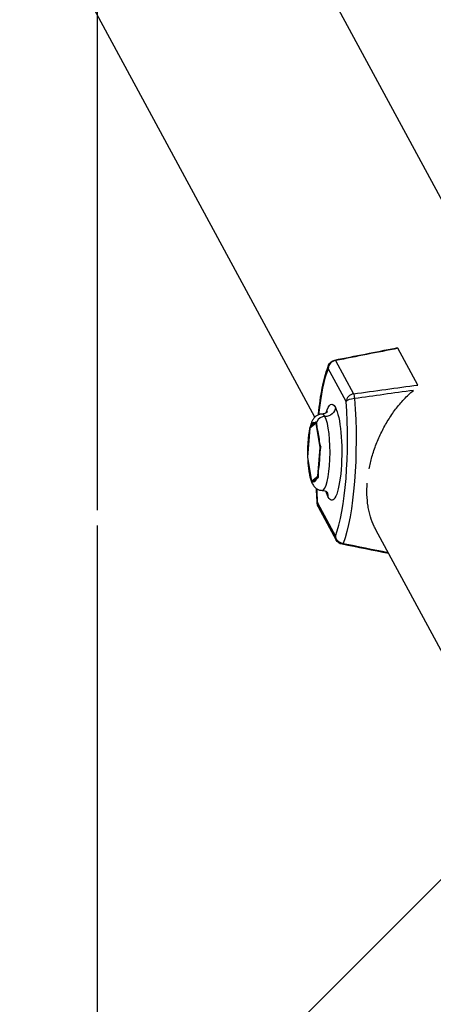
# Model space of a CAD drawing. Units: millimetres. Extents: x -3650 to 2397, y -4527 to 3983.
# Drawn here: x -3245 to -3098, y 3 to 352 of the extents above; entities that cross this region are included whole.
import ezdxf

# ---------------------------------------------------------------- set-up
doc = ezdxf.new("R2010")
doc.units = ezdxf.units.MM
doc.header["$LTSCALE"] = 20
doc.linetypes.add('HIDDEN', pattern=[9.524999999999999, 6.35, -3.175])
for name, color, linetype in [('2d', 230, 'Continuous'), ('AS-Free_Space', 31, 'HIDDEN'), ('AS-Free_Space_Hatch', 31, 'Continuous'), ('AS-SafetyZone', 5, 'HIDDEN')]:
    doc.layers.add(name, color=color, linetype=linetype)

msp = doc.modelspace()

# ---------------------------------------------------------------- hatches: boundary and pattern name
at = {"layer": 'AS-Free_Space_Hatch'}
h = msp.add_hatch(dxfattribs=at)
h.set_pattern_fill('ANSI31', color=256, scale=100)
h.set_pattern_definition([(45, (0, 0), (-224.5064030267288, 224.5064030267288), [])])
h.paths.add_polyline_path([(-1467.450000000011, 3982.5), (-3217.450000000011, 3982.500000000001), (-3217.450000000011, -3977.499999999999), (-1467.450000000012, -3977.5), (-1467.450000000012, -1916.71136817155)])
h.paths.add_polyline_path([(-2730.760293737251, 1318.892251921561), (-1812.487783505328, 1318.892251921561), (-1812.487783505328, 1586.943070475449), (-2730.760293737251, 1586.943070475449)], flags=24)
h.paths.add_polyline_path([(-2594.824925388001, 1602.880105581399), (-1948.423151854577, 1602.880105581399), (-1948.423151854577, 1871.109982798315), (-2594.824925388001, 1871.109982798315)], flags=24)

# ---------------------------------------------------------------- linework, layer by layer
at = {"layer": '2d'}
for p, q in [((-3071.447238343028, 243.3986587751842), (-3571.629380654854, 1166.876835299563)), ((-3140.419096971739, 210.9526830421419), (-3638.54456754627, 1130.633659896639)), ((-3103.965575119652, 222.3122527492287), (-3111.005174051687, 235.3093500769573)), ((-3133.076409847773, 230.9599048628988), (-3126.716851426591, 219.2183553002797)), ((-3129.361864265499, 216.4601634562841), (-3135.721422686679, 228.2017130189051)), ((-3142.2335931349, 207.0658094355895), (-3143.050929504431, 196.8247539285767)), ((-3139.980953242754, 208.7818421345073), (-3142.2335931349, 207.0658094355895)), ((-3141.658248354545, 207.5040998430704), (-3142.125501801124, 207.5115621224977)), ((-3140.466088509706, 208.9185047747505), (-3141.78098245495, 207.9168351277222)), ((-3139.980953242754, 208.7818421345073), (-3139.762913437199, 208.7818421400934)), ((-3138.545649720138, 200.2568193264124), (-3139.980953242754, 208.7818421345073)), ((-3138.76361036626, 202.3459099813754), (-3139.601414898646, 207.3220719114361)), ((-3142.500767755731, 205.1133814208697), (-3142.977857168587, 199.1355498437806)), ((-3139.36298608967, 190.0157638193996), (-3138.545649720138, 200.2568193264124)), ((-3138.545649720138, 200.2568193264124), (-3138.26858800947, 200.2568193335101)), ((-3143.050929504431, 196.8247539285767), (-3141.615625981817, 188.2997311204817)), ((-3139.095811468839, 191.9681918341212), (-3138.618722055981, 197.9460234112103)), ((-3142.832968858308, 194.7356632736155), (-3141.99516432592, 189.7595013435548)), ((-3141.615625981817, 188.2997311204817), (-3139.36298608967, 190.0157638193996)), ((-3141.615625981817, 188.2997311204817), (-3140.951093344566, 188.2997311375075)), ((-3141.130490714861, 188.1630684802403), (-3139.815596769618, 189.1647381272687)), ((-3139.36298608967, 190.0157638193996), (-3139.142304059756, 190.015763825053)), ((-3139.518796111936, 180.6214101245059), (-3133.159237690755, 168.8798605618867)), ((-3139.222271312549, 179.1926385018087), (-3132.862712891368, 167.4510889391895)), ((-3091.893525724886, 121.3607079213871), (-3118.821270796366, 171.0769668857447))]:
    msp.add_line(p, q, dxfattribs=at)
at = {"layer": '2d', "extrusion": (0, 0, -1)}
for centre, radius, start, end in [((3132.786979875805, 228.2017130940894), 3.000000000000001, 21.59446228805071, 78.79949147023112), ((3136.58435330106, 180.6214101996902), 3, 331.5587600759456, 355.6048607247383), ((3130.22479487988, 168.879860637071), 3.000000000000001, 281.1480382390561, 331.5587600759456)]:
    msp.add_arc(centre, radius, start, end, dxfattribs=at)
at = {"layer": '2d'}
for centre, major_axis, ratio, start_param, end_param in [((-3132.786979875817, 228.2017130940858), (2.63791801148845, 1.4287716978814), 0.9131794735241431, 1.20998109503443, 2.606244496631325), ((-3131.987583132973, 194.0123196842887), (-9.894749507734444e-07, 38.61906474283206), 0.2079116772135587, 0.48366117470131, 1.091904103270416), ((-3136.89307724447, 203.0692538964995), (-9.894746090008253e-07, 38.61906474283217), 0.2079116772135622, 3.625253828291132, 5.06648594109242), ((-3126.427421454623, 216.4601635314702), (2.637918011489517, 1.428771697877514), 0.9131794735245409, 1.209981095038305, 2.606244496634023), ((-3126.427421454634, 216.4601635314666), (2.991177771443215, 0.2299033266953893), 0.3391663157752858, 1.522477408583032, 2.918740810180271), ((-3140.798289612288, 198.5407866274927), (-2.690244860781472e-07, 10.49999999999992), 0.2079116772136657, -0.1527649598360428, 0.4669243196469877), ((-3137.081503893595, 208.3433813786451), (2.637918011488122, 1.428771697881771), 0.9131794735242146, 1.035448169836559, 2.25108075860908), ((-3137.863846801411, 198.5407867026788), (-3.458889541607888e-07, 13.5), 0.207911677213582, -0.3665190956933839, -4.627409566637652e-13), ((-3137.863846801408, 198.5407867026825), (-3.458888857896104e-07, 13.5), 0.2079116772135693, 3.141592653589353, 5.916666211486204), ((-3140.798289612289, 198.5407866274927), (-2.690232673320581e-07, 10.4999999999965), 0.2079116772135739, -1.199962511032221, -0.5802732315491274), ((-3140.798289612286, 198.5407866274963), (-2.690253086787291e-07, 10.49999999999869), 0.207911677213572, 0.8944325913608226, 1.514121870843239), ((-3140.798289612288, 198.5407866274927), (-2.690253086787291e-07, 10.49999999999869), 0.207911677213572, 4.036025244950615, 4.655714524433032), ((-3140.798289612284, 198.5407866274963), (-2.690232673320581e-07, 10.4999999999965), 0.2079116772135739, 1.941630142557573, 2.561319422040665), ((-3140.798289612289, 198.5407866274927), (-2.690244860781472e-07, 10.49999999999992), 0.2079116772136657, 2.988827693753747, 3.608516973236778), ((-3131.987583132965, 194.0123196842924), (-9.894742698889625e-07, 38.61906474283181), 0.2079116772135613, 1.789243330732695, 1.924893287502632), ((-3139.130497223589, 182.6699191320604), (3.077571013396782, 1.666900314206506), 0.9131794735250014, -0.5353481569616128, -0.02236943922816548), ((-3136.584353301066, 180.621410199692), (2.991177771442883, 0.2299033266948053), 0.3391663157754338, 2.918740810180888, 3.1415926535904), ((-3136.584353301064, 180.6214101996866), (2.637918011487024, 1.428771697883284), 0.9131794735244753, 2.606244496631806, 3.141592653589254), ((-3130.224794879884, 168.879860637071), (2.637918011487024, 1.428771697883284), 0.9131794735244753, 2.606244496631806, 3.141592653589254)]:
    msp.add_ellipse(centre, major_axis=major_axis, ratio=ratio, start_param=start_param, end_param=end_param, dxfattribs=at)
at = {"layer": '2d', "extrusion": (0, 0, -1)}
for centre, major_axis, ratio, start_param, end_param in [((-3132.786979875808, 228.2017130940858), (-0.5827291730918699, 2.942860294140376), 0.2150039125869984, 2.593036896314516e-12, 0.4011160394399484), ((-3132.786979875808, 228.201713094084), (-2.789436183793691, 1.104104060559206), 0.8659524376353261, -0.428732434568176, 7.367439991412539e-13), ((-3134.440330188719, 198.5407867903959), (-4.35563795023032e-07, 17.00000000000001), 0.2079116772135825, -0.6155404455182392, 0.3665190956925444), ((-3134.468195080174, 203.0692539586234), (-1.065171069645547e-06, 41.57348800186872), 0.2079116772135677, 1.216699366087427, 2.657931478888717), ((-3126.427421454636, 216.4601635314684), (-0.4016337855508771, 2.972993491808378), 0.07187702012806678, 0.392287966366718, 1.228734664516654), ((-3136.597196379237, 214.4116542732954), (3.077571013402326, 1.666900314195848), 0.9131794735242423, 0.5353481569583818, 2.106144483753996), ((-3134.440330188722, 198.5407867903941), (-4.355634081543068e-07, 16.99999999999951), 0.2079116772135736, 0.3665190956924631, 3.508111749282256), ((-3134.440330188721, 198.5407867903941), (-4.355634303562867e-07, 17.00000000000048), 0.2079116772134851, 3.508111749282403, 3.757133099107455), ((-3130.224794879884, 168.8798606370729), (0.5800339184851333, 2.943392711380436), 0.1932427356504191, 2.625651176344896, 3.14159265359318)]:
    msp.add_ellipse(centre, major_axis=major_axis, ratio=ratio, start_param=start_param, end_param=end_param, dxfattribs=at)
at = {"layer": '2d', "extrusion": (0, 0, -0.9999999999999998)}
msp.add_ellipse((-3138.646189709228, 188.7381920267089), major_axis=(2.637918011498052, 1.428771697862919), ratio=0.9131794735192306, start_param=3.141592653581879, end_param=3.321777072517636, dxfattribs=at)
at = {"layer": '2d', "extrusion": (0, 0, -0.9999999999999999)}
msp.add_ellipse((-3130.224794879886, 168.879860637071), major_axis=(-2.789436183794103, 1.104104060558797), ratio=0.8659524376347563, start_param=4.458189471017359, end_param=5.854452872611528, dxfattribs=at)
at = {"layer": '2d'}
for points in [[(-3133.369709047059, 231.1445733885939), (-3126.175965494996, 232.5690392193119), (-3118.977419171812, 233.9873841656263), (-3111.774918957178, 235.4005510530551)], [(-3111.005174051687, 235.3093500769573), (-3118.366684543159, 233.8652550814295), (-3125.724049947913, 232.4157791404687), (-3133.076409847773, 230.9599048628988)], [(-3126.716851426591, 219.2183553002797), (-3119.131010533613, 220.2431574072543), (-3111.547349343841, 221.2748271107976), (-3103.965575119652, 222.3122527492287)], [(-3105.542653362715, 220.424749123682), (-3112.480727753326, 219.4422633286285), (-3119.420071167174, 218.4621601789568), (-3126.360831670268, 217.4845905708698)], [(-3139.755076854723, 209.317321992301), (-3140.084579769377, 209.1864433006285), (-3140.289803675633, 209.0527963411241), (-3140.466088509706, 208.9185047747505)], [(-3142.125501801126, 207.5115621224977), (-3142.343707468072, 206.7152864788404), (-3142.436804982925, 205.9148217226757), (-3142.500767755731, 205.1133814208697)], [(-3142.174733941226, 207.3231202697734), (-3142.174737264887, 207.3231069140493), (-3142.174740588537, 207.3230935583051), (-3142.174743912175, 207.3230802025391)], [(-3138.24472480621, 200.3465465019908), (-3138.510057986455, 201.0119369935619), (-3138.651286092442, 201.6787570195647), (-3138.763610366262, 202.3459099813754)], [(-3143.038067950275, 197.5684553222618), (-3143.038067773084, 197.5684456077306), (-3143.03806759589, 197.5684358932012), (-3143.038067418695, 197.5684261786737)], [(-3142.99567350999, 196.4965595045578), (-3143.008072677364, 195.9103514140643), (-3142.931877952012, 195.3231364222993), (-3142.832968858308, 194.7356632736155)], [(-3142.988900372743, 196.0639560317668), (-3142.988895630923, 196.0638560302941), (-3142.988890888814, 196.0637560290816), (-3142.988886146418, 196.0636560281273)], [(-3139.104797704099, 189.5700111418773), (-3139.194677827495, 190.366286777642), (-3139.159774241644, 191.1667515323152), (-3139.095811468839, 191.9681918341212)], [(-3141.475222650502, 187.764251272074), (-3141.453809068064, 187.8951299558539), (-3141.306775548936, 188.0287769138667), (-3141.130490714863, 188.1630684802403)], [(-3139.575531072504, 180.3915068729966), (-3139.708464960019, 182.1210550927754), (-3139.815915697875, 183.8931632482636), (-3139.897005892527, 185.6914127577693)], [(-3114.278236415995, 162.6892361961218), (-3119.785947476398, 163.7683690160484), (-3125.294776964937, 164.8506404245072), (-3130.804828797039, 165.9364679254286)], [(-3130.448710534884, 166.2643146610881), (-3125.128996785947, 165.1993683192595), (-3119.809913555672, 164.1391056824195), (-3114.491435652756, 163.0828624889164)]]:
    msp.add_open_spline(points, degree=3, dxfattribs=at)
for points, knots in [([(-3111.774920246317, 235.4005576246291), (-3111.741121418198, 235.4071867477032), (-3111.707711812808, 235.4132066791408), (-3111.571464642092, 235.4353268885934), (-3111.471555502086, 235.445588369601), (-3111.291867817687, 235.4468043007546), (-3111.211421773093, 235.4380709149991), (-3111.079077355337, 235.3931823953244), (-3111.0316325624, 235.358199996137), (-3111.005174051687, 235.3093500769573)], [0.001869321659628759, 0.001869321659628759, 0.001869321659628759, 0.001869321659628759, 0.001996663936456645, 0.001996663936456645, 0.00239599672374797, 0.00239599672374797, 0.002795329511039296, 0.002795329511039296, 0.003194662298330622, 0.003194662298330622, 0.003194662298330622, 0.003194662298330622]), ([(-3139.199909871081, 211.7734132374826), (-3139.148122180143, 212.2652935664864), (-3139.094158099248, 212.752279505341), (-3138.652015323835, 216.5483901872012), (-3138.164898186243, 219.6093159571501), (-3137.010028394826, 225.0160500997918), (-3136.347584220955, 227.3575185748959), (-3135.576416059598, 229.3058171546454)], [4.814619383337332, 4.814619383337332, 4.814619383337332, 4.814619383337332, 4.856512191664932, 4.856512191664932, 5.144758614225398, 5.144758614225398, 5.433005036785863, 5.433005036785863, 5.433005036785863, 5.433005036785863]), ([(-3121.226740026495, 192.6229482929557), (-3120.955417496526, 194.0400736301381), (-3120.61544010098, 195.4580451683869), (-3119.991063064429, 197.6306224557338), (-3119.755062331632, 198.3850785005234), (-3119.244205354606, 199.8937947017112), (-3118.971622195769, 200.6412417009851), (-3118.106504479424, 202.856812100219), (-3117.465838958903, 204.3013370927074), (-3116.410730564804, 206.4208141766048), (-3116.043275746769, 207.1193889605893), (-3115.276339517241, 208.5005586037005), (-3114.875754217263, 209.1848394785084), (-3113.636709501309, 211.1936050211298), (-3112.759359498233, 212.478466252629), (-3110.896374960736, 214.9424836877915), (-3109.910832522231, 216.1216685267282), (-3108.339537796902, 217.8074693420931), (-3107.798850634975, 218.3567751664632), (-3106.68936250159, 219.4200790225059), (-3106.122549724548, 219.9323220942333), (-3105.542653362715, 220.424749123682)], [0.05313236533983307, 0.05313236533983307, 0.05313236533983307, 0.05313236533983307, 0.05756307557487775, 0.05756307557487775, 0.05992002548892695, 0.05992002548892695, 0.06227697540297614, 0.06227697540297614, 0.06699087523107453, 0.06699087523107453, 0.06934782514512372, 0.06934782514512372, 0.07170477505917291, 0.07170477505917291, 0.07641867488727132, 0.07641867488727132, 0.08113257471536969, 0.08113257471536969, 0.08348952462941889, 0.08348952462941889, 0.08584647454346808, 0.08584647454346808, 0.08584647454346808, 0.08584647454346808]), ([(-3136.002789194587, 212.8301780555685), (-3136.002789194587, 212.8301780555685), (-3136.026548008432, 212.7935348247374), (-3136.188547768289, 212.6280184852658), (-3136.36369860341, 212.4672217198386), (-3136.967902453644, 212.1693203937139), (-3137.390373968697, 212.0459319774473), (-3137.843135064665, 212.0408448883682), (-3137.853491105906, 212.0407867029462), (-3137.863847147296, 212.0407867026806)], [5.62494286636462, 5.62494286636462, 5.62494286636462, 5.62494286636462, 5.707352703301796, 5.707352703301796, 5.814512666695514, 5.814512666695514, 5.914330187266161, 5.914330187266161, 5.916666211486616, 5.916666211486616, 5.916666211486616, 5.916666211486616]), ([(-3137.863847147296, 212.0407867026806), (-3138.296986369483, 212.040786691583), (-3138.725827000894, 211.954134815529), (-3139.503217956743, 211.6610675933953), (-3139.8371488077, 211.4494798299474), (-3140.473879021833, 210.937175469553), (-3140.726839501985, 210.6331656624079), (-3141.159838010467, 210.0194735475634), (-3141.328470169455, 209.7068131441465), (-3141.622287993991, 209.0748621058756), (-3141.745559975939, 208.7550502029571), (-3141.952880646283, 208.1375635022796), (-3142.039520451074, 207.8434112613231), (-3142.119824858407, 207.5378349410566)], [0.3665190956929705, 0.3665190956929705, 0.3665190956929705, 0.3665190956929705, 0.4447394202577288, 0.4447394202577288, 0.5322672555833314, 0.5322672555833314, 0.6530832559255655, 0.6530832559255655, 0.7870269566191757, 0.7870269566191757, 0.9209706573127858, 0.9209706573127858, 1.035840710390016, 1.035840710390016, 1.035840710390016, 1.035840710390016]), ([(-3139.601414898648, 207.3220719114361), (-3139.657555797313, 207.6555222472398), (-3139.705522229285, 207.9887292932926), (-3139.764628198443, 208.654047337619), (-3139.776019230024, 208.9861658209065), (-3139.755076854723, 209.317321992301)], [0.008975040850134569, 0.008975040850134569, 0.008975040850134569, 0.008975040850134569, 0.01026110797968868, 0.01026110797968868, 0.01154717510924279, 0.01154717510924279, 0.01154717510924279, 0.01154717510924279]), ([(-3142.19304030186, 207.2488747408315), (-3142.314965145329, 206.7497852491215), (-3142.42183246795, 206.2206097090184), (-3142.615293460019, 205.0754351379583), (-3142.700410205897, 204.4566409311428), (-3142.843392714311, 203.1669395128411), (-3142.901187790937, 202.4961593398075), (-3142.988817926559, 201.1210596645378), (-3143.018629793675, 200.4168149227226), (-3143.049454161986, 199.0094210099178), (-3143.050989763026, 198.3065533455338), (-3143.038780290685, 197.6083330984729)], [1.071633761686579, 1.071633761686579, 1.071633761686579, 1.071633761686579, 1.254976857881655, 1.254976857881655, 1.447438187266916, 1.447438187266916, 1.639899516652176, 1.639899516652176, 1.832360846037437, 1.832360846037437, 2.021223550747766, 2.021223550747766, 2.021223550747766, 2.021223550747766]), ([(-3141.78098245495, 207.9168351277222), (-3141.869093710165, 207.8497130832184), (-3141.948987234476, 207.7824776566449), (-3142.071753369572, 207.6474960167634), (-3142.114878694317, 207.5797532902143), (-3142.125501801126, 207.5115621224977)], [0.008971301992768395, 0.008971301992768395, 0.008971301992768395, 0.008971301992768395, 0.01025740360420524, 0.01025740360420524, 0.01154350521564208, 0.01154350521564208, 0.01154350521564208, 0.01154350521564208]), ([(-3142.977857168588, 199.1355498437806), (-3143.009826857792, 198.7349762563517), (-3143.033581047007, 198.3345329046151), (-3143.042160060358, 197.6804658230121), (-3143.0381408108, 197.4266652445313), (-3143.023132961099, 197.1730388621363)], [0.008973137528094411, 0.008973137528094411, 0.008973137528094411, 0.008973137528094411, 0.01025922206583371, 0.01025922206583371, 0.01107531315511797, 0.01107531315511797, 0.01107531315511797, 0.01107531315511797]), ([(-3138.618722055981, 197.9460234112103), (-3138.586752366778, 198.3465969986391), (-3138.546652924196, 198.7470403507941), (-3138.429829018522, 199.5473403374781), (-3138.353354619679, 199.9472009779329), (-3138.24472480621, 200.3465465019908)], [0.008973137528094373, 0.008973137528094373, 0.008973137528094373, 0.008973137528094373, 0.01025922206583371, 0.01025922206583371, 0.01154530660357304, 0.01154530660357304, 0.01154530660357304, 0.01154530660357304]), ([(-3142.982632240951, 195.9352811063618), (-3142.949268678244, 195.2681664152606), (-3142.903002042581, 194.6133742143793), (-3142.781432355448, 193.3048710653002), (-3142.704506479583, 192.6540567551165), (-3142.522175374875, 191.4158641449558), (-3142.416943371293, 190.8287152926459), (-3142.174664047595, 189.7243935096885), (-3142.038344988284, 189.20780209642), (-3141.716094401189, 188.2306000267799), (-3141.534115711208, 187.7710060266199), (-3141.284107720709, 187.3094203288292)], [2.173373812383085, 2.173373812383085, 2.173373812383085, 2.173373812383085, 2.357555092915573, 2.357555092915573, 2.553564483084129, 2.553564483084129, 2.749573873252685, 2.749573873252685, 2.94558326342124, 2.94558326342124, 3.141592653589796, 3.141592653589796, 3.141592653589796, 3.141592653589796]), ([(-3141.995164325922, 189.7595013435548), (-3141.939023427255, 189.4260510077511), (-3141.874711951029, 189.0928439621166), (-3141.709279624788, 188.4275259205151), (-3141.608410149513, 188.0954074395195), (-3141.475222650502, 187.764251272074)], [0.008975040850134577, 0.008975040850134577, 0.008975040850134577, 0.008975040850134577, 0.01026110797968868, 0.01026110797968868, 0.01154717510924278, 0.01154717510924278, 0.01154717510924278, 0.01154717510924278]), ([(-3139.815596769619, 189.1647381272687), (-3139.727485514405, 189.2318601717707), (-3139.631246522628, 189.2990955987661), (-3139.402153050437, 189.4340772413707), (-3139.26954851645, 189.5018199702117), (-3139.104797704099, 189.5700111418773)], [0.008971301992768419, 0.008971301992768419, 0.008971301992768419, 0.008971301992768419, 0.01025740360420525, 0.01025740360420525, 0.01154350521564209, 0.01154350521564209, 0.01154350521564209, 0.01154350521564209]), ([(-3141.284107720709, 187.3094203288292), (-3141.190609442373, 187.1367959740528), (-3141.086891098735, 186.9635161063507), (-3140.844384074521, 186.6113609302083), (-3140.705733317108, 186.4321530844063), (-3140.367720152471, 186.0687541597326), (-3140.167915254368, 185.8836968386604), (-3139.671908461341, 185.5314131274572), (-3139.373218234462, 185.3639980232037), (-3138.67249008387, 185.1164975047686), (-3138.269760895041, 185.0407866922797), (-3137.863846455518, 185.0407867026806)], [3.141592653589796, 3.141592653589796, 3.141592653589796, 3.141592653589796, 3.21489647272839, 3.21489647272839, 3.288200291866983, 3.288200291866983, 3.361504111005577, 3.361504111005577, 3.43480793014417, 3.43480793014417, 3.508111749282763, 3.508111749282763, 3.508111749282763, 3.508111749282763]), ([(-3137.863846455518, 185.0407867026806), (-3137.538876629244, 185.0407867110061), (-3137.21762285796, 184.9786647179717), (-3136.696502603468, 184.7946025634192), (-3136.495829501696, 184.6777660535099), (-3136.21116075697, 184.4755830123395), (-3136.12426191863, 184.3900162141417), (-3136.021011397607, 184.279011282275), (-3136.002788462361, 184.251395445157), (-3136.002788462361, 184.251395445157)], [2.775073557896823, 2.775073557896823, 2.775073557896823, 2.775073557896823, 2.848377377035421, 2.848377377035421, 2.92168119617402, 2.92168119617402, 2.994985015312618, 2.994985015312618, 3.066796903018813, 3.066796903018813, 3.066796903018813, 3.066796903018813]), ([(-3118.821107299066, 171.0766772699189), (-3119.032445722104, 171.4668599992801), (-3119.233628665429, 171.8651956727372), (-3119.928176189876, 173.3436162814287), (-3120.362066804783, 174.4739118288871), (-3120.905915403623, 176.2688662465898), (-3121.069296597788, 176.8838067742454), (-3121.358890759701, 178.1494330312125), (-3121.484803741217, 178.7999566420785), (-3121.799545057492, 180.7733072957999), (-3121.928347404516, 182.1286947467252), (-3122.021628105255, 184.827462479403), (-3121.996657112241, 186.1654273809836), (-3121.898621148745, 187.541295130166)], [0.02749010836387921, 0.02749010836387921, 0.02749010836387921, 0.02749010836387921, 0.0292796766062874, 0.0292796766062874, 0.0339935764343858, 0.0339935764343858, 0.036350526348435, 0.036350526348435, 0.0387074762624842, 0.0387074762624842, 0.04342137609058259, 0.04342137609058259, 0.04781622528195893, 0.04781622528195893, 0.04781622528195893, 0.04781622528195893])]:
    msp.add_open_spline(points, degree=3, knots=knots, dxfattribs=at)
at = {"layer": 'AS-Free_Space', "flags": 128}
msp.add_lwpolyline([(-1467.450000000012, -3977.5), (-3217.450000000012, -3977.499999999999), (-3217.450000000011, 3982.5), (-1467.450000000011, 3982.5)], close=True, dxfattribs=at)
at = {"layer": 'AS-SafetyZone', "flags": 128}
msp.add_lwpolyline([(-1217.171664823162, 1822.848174102315, -0.2303429899010486), (-36.99999997460736, 2396.999999999999), (897.0000000253913, 2396.999999999999, -0.414213562373095), (2397.000000025391, 896.9999999999991), (2397.000000025391, -37.00000000000091, -0.1367193449537757), (2180.849999999983, -812.7120455202703), (2180.849999999984, -1360, -0.2134217652833883), (1680.849999999984, -2478.033988749894), (1680.849999999984, -3526.52250196169, -0.414213562373095), (680.8499999999835, -4526.52250196169), (179.1499999999833, -4526.52250196169, -0.4142135623730951), (-820.8500000000167, -3526.52250196169), (-820.8500000000167, -2478.033988749894, -0.1233305278737643), (-1229.793208060824, -1874.664003461792, 0.838605847229279), (-1467.450000000012, -1916.71136817155), (-1467.450000000012, -3977.5), (-3217.450000000011, -3977.5), (-3217.450000000011, 3982.5), (-1467.450000000012, 3982.5), (-1467.450000000012, 1909.305225596421, 0.7125409306904325)], format="xyb", close=True, dxfattribs=at)

doc.saveas('drawing.dxf')
